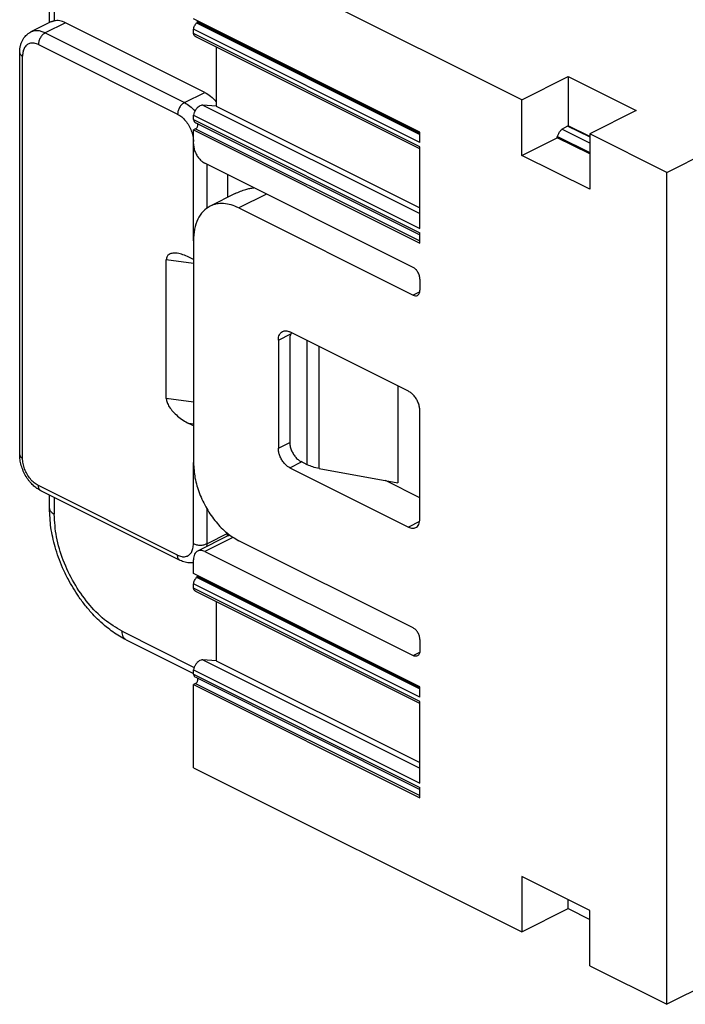
# Model space of a CAD drawing. Units: millimetres. Extents: x -210 to 0, y 0 to 297.
# Drawn here: x -52 to -31, y 243 to 274 of the extents above; entities that cross this region are included whole.
import ezdxf

# ---------------------------------------------------------------- set-up
doc = ezdxf.new("R2010")
doc.units = ezdxf.units.MM

msp = doc.modelspace()

# ---------------------------------------------------------------- linework, layer by layer
at = {"color": 7, "linetype": 'Continuous'}
for p, q in [((-35.865, 271.447), (-46.118, 276.573)), ((-50.613, 273.859), (-50.613, 275.444)), ((-50.466, 275.267), (-50.466, 273.917)), ((-31.339, 269.184), (-20.945, 274.381)), ((-39.047, 270.44), (-46.118, 273.975)), ((-50.547, 273.891), (-51.196, 273.567)), ((-50.113, 273.857), (-50.749, 273.538)), ((-45.764, 271.682), (-50.113, 273.857)), ((-46.004, 273.882), (-46.021, 273.857)), ((-46.021, 273.857), (-39.047, 270.37)), ((-46.004, 273.882), (-39.047, 270.403)), ((-50.749, 273.538), (-46.401, 271.364)), ((-46.118, 273.519), (-46.118, 273.652)), ((-39.047, 270.116), (-46.118, 273.652)), ((-39.047, 269.984), (-46.118, 273.519)), ((-39.047, 269.92), (-46.047, 273.42)), ((-50.961, 273.173), (-46.613, 270.998)), ((-45.411, 273.102), (-45.411, 271.254)), ((-51.544, 260.362), (-51.544, 272.92)), ((-51.456, 260.256), (-51.456, 272.814)), ((-35.865, 271.447), (-34.415, 272.172)), ((-34.415, 272.172), (-34.415, 270.634)), ((-34.415, 272.172), (-32.294, 271.111)), ((-46.401, 271.364), (-45.764, 271.682)), ((-45.411, 271.254), (-45.823, 271.284)), ((-45.823, 271.284), (-39.047, 267.896)), ((-45.411, 271.254), (-39.047, 268.072)), ((-35.865, 269.715), (-35.865, 271.447)), ((-46.118, 270.835), (-46.118, 270.967)), ((-46.118, 270.967), (-39.047, 267.431)), ((-32.294, 271.111), (-33.743, 270.386)), ((-46.118, 270.835), (-39.047, 267.299)), ((-46.047, 270.735), (-39.047, 267.235)), ((-34.415, 270.634), (-34.557, 270.564)), ((-34.423, 270.63), (-33.743, 270.291)), ((-33.743, 270.299), (-34.415, 270.634)), ((-46.051, 270.544), (-46.118, 270.511)), ((-46.118, 270.144), (-46.118, 270.511)), ((-46.118, 270.511), (-39.047, 266.976)), ((-46.051, 270.544), (-39.047, 267.042)), ((-39.047, 270.116), (-39.047, 270.44)), ((-34.753, 270.305), (-33.743, 269.8)), ((-33.743, 270.096), (-34.61, 270.529)), ((-33.743, 270.386), (-33.743, 268.654)), ((-31.339, 269.184), (-33.743, 270.386)), ((-46.118, 270.078), (-46.118, 270.144)), ((-46.118, 270.078), (-46.118, 270.144)), ((-46.118, 267.047), (-46.118, 270.078)), ((-39.047, 267.431), (-39.047, 269.984)), ((-35.865, 269.715), (-34.762, 270.266)), ((-33.743, 269.757), (-34.762, 270.266)), ((-33.743, 268.654), (-35.865, 269.715)), ((-39.259, 266.216), (-45.764, 269.468)), ((-45.693, 268.072), (-45.693, 269.433)), ((-45.057, 269.115), (-45.057, 268.399)), ((-31.339, 243.203), (-31.339, 269.184)), ((-44.814, 268.521), (-45.598, 268.129)), ((-43.837, 268.505), (-44.704, 268.072)), ((-44.704, 268.072), (-39.259, 265.35)), ((-39.047, 266.976), (-39.047, 267.299)), ((-46.118, 267.047), (-46.118, 266.464)), ((-46.118, 267.047), (-46.118, 266.464)), ((-46.966, 262.125), (-46.966, 266.455)), ((-46.118, 266.341), (-46.966, 266.455)), ((-46.118, 266.464), (-46.259, 266.535)), ((-46.118, 266.464), (-46.118, 261.268)), ((-39.047, 265.85), (-39.047, 265.503)), ((-39.051, 265.454), (-39.259, 265.35)), ((-43.466, 263.946), (-43.075, 264.142)), ((-39.4, 262.346), (-43.113, 264.202)), ((-43.466, 263.946), (-43.466, 260.568)), ((-43.113, 263.965), (-43.113, 260.761)), ((-42.562, 260.053), (-42.562, 263.927)), ((-42.197, 259.937), (-42.197, 263.744)), ((-39.737, 262.514), (-39.737, 259.489)), ((-46.118, 262.011), (-46.966, 262.125)), ((-39.047, 258.359), (-39.047, 261.736)), ((-46.118, 261.319), (-46.259, 261.338)), ((-46.118, 261.268), (-46.259, 261.338)), ((-46.118, 261.268), (-46.118, 260.119)), ((-46.118, 261.268), (-46.118, 260.119)), ((-43.466, 260.568), (-43.112, 260.745)), ((-43.113, 259.959), (-42.743, 260.143)), ((-42.562, 260.053), (-42.759, 260.151)), ((-46.118, 257.587), (-46.118, 260.119)), ((-43.113, 259.959), (-39.4, 258.102)), ((-42.197, 259.937), (-39.737, 259.489)), ((-39.047, 259.022), (-40.121, 259.559)), ((-46.613, 257.228), (-50.961, 259.403)), ((-46.535, 257.066), (-50.883, 259.24)), ((-50.613, 258.687), (-50.613, 259.105)), ((-50.466, 259.032), (-50.466, 258.51)), ((-45.693, 257.587), (-45.693, 258.67)), ((-39.054, 258.276), (-39.4, 258.102)), ((-45.021, 257.842), (-45.988, 257.358)), ((-44.884, 257.784), (-45.764, 257.344)), ((-45.057, 257.905), (-45.693, 257.587)), ((-45.057, 257.911), (-45.057, 257.905)), ((-39.259, 254.957), (-44.704, 257.68)), ((-46.118, 256.655), (-46.118, 257.088)), ((-45.764, 257.344), (-39.259, 254.091)), ((-39.047, 253.119), (-46.118, 256.655)), ((-46.004, 256.561), (-46.021, 256.537)), ((-46.021, 256.537), (-39.047, 253.05)), ((-46.004, 256.561), (-39.047, 253.083)), ((-46.118, 256.199), (-46.118, 256.331)), ((-39.047, 252.796), (-46.118, 256.331)), ((-39.047, 252.663), (-46.118, 256.199)), ((-39.047, 252.599), (-46.047, 256.099)), ((-45.411, 255.781), (-45.411, 253.934)), ((-48.345, 254.851), (-46.094, 253.726)), ((-48.215, 254.581), (-46.118, 253.532)), ((-39.047, 254.591), (-39.047, 254.245)), ((-39.259, 254.091), (-39.051, 254.195)), ((-45.411, 253.934), (-45.823, 253.963)), ((-45.823, 253.963), (-39.047, 250.575)), ((-45.411, 253.934), (-39.047, 250.752)), ((-46.118, 253.514), (-46.118, 253.646)), ((-46.118, 253.646), (-39.047, 250.111)), ((-46.118, 253.514), (-39.047, 249.979)), ((-46.047, 253.415), (-39.047, 249.915)), ((-46.051, 253.224), (-46.118, 253.191)), ((-46.118, 250.593), (-46.118, 253.191)), ((-46.118, 253.191), (-39.047, 249.655)), ((-46.051, 253.224), (-39.047, 249.722)), ((-39.047, 252.796), (-39.047, 253.119)), ((-39.047, 250.111), (-39.047, 252.663)), ((-46.118, 250.593), (-35.865, 245.466)), ((-39.047, 249.655), (-39.047, 249.979)), ((-33.743, 246.137), (-35.865, 247.198)), ((-35.865, 247.198), (-35.865, 245.466)), ((-34.415, 246.191), (-34.415, 246.473)), ((-35.865, 245.466), (-34.415, 246.191)), ((-34.415, 246.191), (-33.743, 245.855)), ((-33.743, 244.405), (-33.743, 246.137)), ((-26.803, 245.471), (-31.339, 243.203)), ((-33.743, 244.405), (-31.339, 243.203))]:
    msp.add_line(p, q, dxfattribs=at)
for points, knots in [([(-50.547, 273.891), (-50.542, 273.894), (-50.53, 273.899), (-50.511, 273.906), (-50.489, 273.912), (-50.474, 273.916), (-50.466, 273.917)], [0, 0, 0, 0, 0.01878436, 0.03871735, 0.06135898, 0.08532584, 0.08532584, 0.08532584, 0.08532584]), ([(-50.113, 273.857), (-50.173, 273.883), (-50.286, 273.932), (-50.409, 273.922), (-50.466, 273.917)], [0, 0, 0, 0, 0.1932285, 0.3637738, 0.3637738, 0.3637738, 0.3637738]), ([(-46.118, 273.652), (-46.108, 273.689), (-46.088, 273.763), (-46.043, 273.826), (-46.021, 273.857)], [0, 0, 0, 0, 0.1140791, 0.229227, 0.229227, 0.229227, 0.229227]), ([(-45.989, 273.911), (-45.991, 273.906), (-45.995, 273.896), (-46.001, 273.886), (-46.004, 273.882)], [0, 0, 0, 0, 0.01635608, 0.0327379, 0.0327379, 0.0327379, 0.0327379]), ([(-51.544, 272.92), (-51.543, 272.962), (-51.54, 273.037), (-51.52, 273.144), (-51.49, 273.238), (-51.449, 273.324), (-51.401, 273.398), (-51.349, 273.458), (-51.29, 273.51), (-51.241, 273.543), (-51.208, 273.561), (-51.2, 273.565), (-51.196, 273.567)], [0, 0, 0, 0, 0.126699, 0.2253034, 0.3251024, 0.4206275, 0.5120077, 0.5866965, 0.6592468, 0.7481613, 0.7609859, 0.7738067, 0.7738067, 0.7738067, 0.7738067]), ([(-50.749, 273.538), (-50.789, 273.556), (-50.865, 273.59), (-50.983, 273.611), (-51.097, 273.607), (-51.164, 273.58), (-51.196, 273.567)], [0, 0, 0, 0, 0.1295048, 0.2482826, 0.3584639, 0.4637974, 0.4637974, 0.4637974, 0.4637974]), ([(-50.749, 273.538), (-50.778, 273.52), (-50.838, 273.48), (-50.903, 273.388), (-50.951, 273.284), (-50.958, 273.209), (-50.961, 273.173)], [0, 0, 0, 0, 0.1011644, 0.2150417, 0.3317614, 0.4404653, 0.4404653, 0.4404653, 0.4404653]), ([(-46.047, 273.42), (-46.063, 273.431), (-46.098, 273.456), (-46.111, 273.498), (-46.118, 273.519)], [0, 0, 0, 0, 0.0587016, 0.1254098, 0.1254098, 0.1254098, 0.1254098]), ([(-50.961, 273.173), (-51.003, 273.19), (-51.082, 273.223), (-51.208, 273.224), (-51.318, 273.176), (-51.399, 273.083), (-51.448, 272.958), (-51.454, 272.864), (-51.456, 272.814)], [0, 0, 0, 0, 0.13526, 0.2546417, 0.3666296, 0.4833414, 0.6145036, 0.7639262, 0.7639262, 0.7639262, 0.7639262]), ([(-51.544, 272.92), (-51.539, 272.899), (-51.525, 272.852), (-51.481, 272.827), (-51.456, 272.814)], [0, 0, 0, 0, 0.0617783, 0.1430013, 0.1430013, 0.1430013, 0.1430013]), ([(-45.764, 271.682), (-45.701, 271.645), (-45.568, 271.566), (-45.465, 271.45), (-45.411, 271.389)], [0, 0, 0, 0, 0.2194047, 0.4614682, 0.4614682, 0.4614682, 0.4614682]), ([(-46.401, 271.364), (-46.429, 271.345), (-46.489, 271.306), (-46.554, 271.214), (-46.602, 271.11), (-46.609, 271.034), (-46.613, 270.998)], [0, 0, 0, 0, 0.1011644, 0.2150417, 0.3317614, 0.4404653, 0.4404653, 0.4404653, 0.4404653]), ([(-46.401, 271.364), (-46.342, 271.33), (-46.219, 271.257), (-46.121, 271.153), (-46.07, 271.099)], [0, 0, 0, 0, 0.2029531, 0.4258404, 0.4258404, 0.4258404, 0.4258404]), ([(-45.823, 271.284), (-45.843, 271.282), (-45.886, 271.28), (-45.948, 271.245), (-46.006, 271.194), (-46.056, 271.127), (-46.096, 271.05), (-46.111, 270.994), (-46.118, 270.967)], [0, 0, 0, 0, 0.0595975, 0.1285682, 0.2067821, 0.291536, 0.378725, 0.4637837, 0.4637837, 0.4637837, 0.4637837]), ([(-46.613, 270.998), (-46.569, 270.972), (-46.476, 270.916), (-46.359, 270.793), (-46.258, 270.647), (-46.181, 270.484), (-46.129, 270.315), (-46.121, 270.2), (-46.118, 270.144)], [0, 0, 0, 0, 0.153583, 0.323028, 0.502731, 0.685416, 0.863356, 1.029548, 1.029548, 1.029548, 1.029548]), ([(-46.118, 270.835), (-46.111, 270.813), (-46.098, 270.772), (-46.063, 270.747), (-46.047, 270.735)], [0, 0, 0, 0, 0.0667082, 0.1254098, 0.1254098, 0.1254098, 0.1254098]), ([(-46.051, 270.544), (-46.042, 270.55), (-46.024, 270.562), (-46.004, 270.589), (-45.988, 270.62), (-45.98, 270.652), (-45.979, 270.683), (-45.988, 270.7), (-45.992, 270.707)], [0, 0, 0, 0, 0.0304273, 0.0645616, 0.1000326, 0.1340851, 0.1643733, 0.1898618, 0.1898618, 0.1898618, 0.1898618]), ([(-34.762, 270.266), (-34.754, 270.297), (-34.737, 270.36), (-34.69, 270.444), (-34.631, 270.517), (-34.58, 270.549), (-34.557, 270.564)], [0, 0, 0, 0, 0.096243, 0.1945359, 0.2883568, 0.3722928, 0.3722928, 0.3722928, 0.3722928]), ([(-46.118, 270.078), (-46.115, 270.039), (-46.11, 269.957), (-46.073, 269.836), (-46.018, 269.719), (-45.945, 269.615), (-45.862, 269.527), (-45.796, 269.487), (-45.764, 269.468)], [0, 0, 0, 0, 0.1187084, 0.245809, 0.3762979, 0.5046574, 0.6256892, 0.7353915, 0.7353915, 0.7353915, 0.7353915]), ([(-44.814, 268.521), (-44.76, 268.546), (-44.652, 268.597), (-44.537, 268.633), (-44.479, 268.652)], [0, 0, 0, 0, 0.1778648, 0.3605112, 0.3605112, 0.3605112, 0.3605112]), ([(-44.479, 268.652), (-44.438, 268.663), (-44.358, 268.685), (-44.276, 268.698), (-44.236, 268.704)], [0, 0, 0, 0, 0.1269892, 0.2487501, 0.2487501, 0.2487501, 0.2487501]), ([(-45.598, 268.129), (-45.675, 268.079), (-45.836, 267.975), (-45.998, 267.716), (-46.101, 267.401), (-46.112, 267.169), (-46.118, 267.047)], [0, 0, 0, 0, 0.273493, 0.567271, 0.894531, 1.259445, 1.259445, 1.259445, 1.259445]), ([(-44.704, 268.072), (-44.783, 268.107), (-44.934, 268.175), (-45.172, 268.216), (-45.398, 268.209), (-45.532, 268.155), (-45.598, 268.129)], [0, 0, 0, 0, 0.2590096, 0.4965653, 0.7169278, 0.9275949, 0.9275949, 0.9275949, 0.9275949]), ([(-46.622, 266.655), (-46.67, 266.659), (-46.756, 266.666), (-46.873, 266.634), (-46.955, 266.557), (-46.962, 266.49), (-46.966, 266.455)], [0, 0, 0, 0, 0.142882, 0.2575303, 0.3547631, 0.456283, 0.456283, 0.456283, 0.456283]), ([(-46.259, 266.535), (-46.321, 266.563), (-46.437, 266.618), (-46.563, 266.643), (-46.622, 266.655)], [0, 0, 0, 0, 0.2038849, 0.3833747, 0.3833747, 0.3833747, 0.3833747]), ([(-39.047, 265.85), (-39.05, 265.886), (-39.057, 265.961), (-39.105, 266.065), (-39.17, 266.157), (-39.23, 266.197), (-39.259, 266.216)], [0, 0, 0, 0, 0.108704, 0.2254237, 0.339301, 0.4404653, 0.4404653, 0.4404653, 0.4404653]), ([(-39.125, 265.341), (-39.113, 265.349), (-39.089, 265.364), (-39.065, 265.403), (-39.049, 265.45), (-39.048, 265.485), (-39.047, 265.503)], [0, 0, 0, 0, 0.0410239, 0.0850907, 0.1341797, 0.1889167, 0.1889167, 0.1889167, 0.1889167]), ([(-39.259, 265.35), (-39.235, 265.34), (-39.191, 265.321), (-39.146, 265.335), (-39.125, 265.341)], [0, 0, 0, 0, 0.0741148, 0.1381992, 0.1381992, 0.1381992, 0.1381992]), ([(-43.466, 263.946), (-43.465, 263.976), (-43.462, 264.034), (-43.436, 264.113), (-43.396, 264.178), (-43.355, 264.204), (-43.336, 264.216)], [0, 0, 0, 0, 0.0912285, 0.1730434, 0.246488, 0.3148612, 0.3148612, 0.3148612, 0.3148612]), ([(-43.336, 264.216), (-43.301, 264.227), (-43.225, 264.249), (-43.152, 264.219), (-43.113, 264.202)], [0, 0, 0, 0, 0.1068073, 0.230332, 0.230332, 0.230332, 0.230332]), ([(-43.055, 264.173), (-43.072, 264.143), (-43.107, 264.079), (-43.111, 264.005), (-43.113, 263.965)], [0, 0, 0, 0, 0.101335, 0.2184334, 0.2184334, 0.2184334, 0.2184334]), ([(-39.047, 261.736), (-39.049, 261.776), (-39.054, 261.858), (-39.092, 261.979), (-39.147, 262.095), (-39.219, 262.2), (-39.303, 262.287), (-39.369, 262.327), (-39.4, 262.346)], [0, 0, 0, 0, 0.1187084, 0.245809, 0.3762979, 0.5046574, 0.6256892, 0.7353915, 0.7353915, 0.7353915, 0.7353915]), ([(-46.966, 262.125), (-46.961, 262.083), (-46.948, 261.989), (-46.87, 261.851), (-46.758, 261.707), (-46.613, 261.568), (-46.446, 261.44), (-46.321, 261.372), (-46.259, 261.338)], [0, 0, 0, 0, 0.126436, 0.283029, 0.467161, 0.671173, 0.884723, 1.096348, 1.096348, 1.096348, 1.096348]), ([(-43.113, 260.761), (-43.11, 260.721), (-43.105, 260.639), (-43.068, 260.519), (-43.012, 260.402), (-42.94, 260.298), (-42.857, 260.21), (-42.79, 260.17), (-42.759, 260.151)], [0, 0, 0, 0, 0.1187084, 0.245809, 0.3762979, 0.5046574, 0.6256892, 0.7353915, 0.7353915, 0.7353915, 0.7353915]), ([(-43.113, 259.959), (-43.144, 259.977), (-43.21, 260.017), (-43.293, 260.105), (-43.366, 260.209), (-43.421, 260.326), (-43.458, 260.447), (-43.464, 260.529), (-43.466, 260.568)], [0, 0, 0, 0, 0.1097023, 0.2307341, 0.3590936, 0.4895826, 0.6166832, 0.7353915, 0.7353915, 0.7353915, 0.7353915]), ([(-51.544, 260.362), (-51.539, 260.342), (-51.525, 260.294), (-51.481, 260.27), (-51.456, 260.256)], [0, 0, 0, 0, 0.0617783, 0.1430013, 0.1430013, 0.1430013, 0.1430013]), ([(-50.883, 259.24), (-50.926, 259.264), (-51.013, 259.313), (-51.109, 259.395), (-51.185, 259.471), (-51.24, 259.536), (-51.296, 259.61), (-51.363, 259.714), (-51.436, 259.855), (-51.49, 260.003), (-51.519, 260.12), (-51.533, 260.204), (-51.542, 260.283), (-51.544, 260.336), (-51.544, 260.362)], [0, 0, 0, 0, 0.146139, 0.297675, 0.375875, 0.469633, 0.553175, 0.653602, 0.841427, 1.028092, 1.123399, 1.202791, 1.283277, 1.36247, 1.36247, 1.36247, 1.36247]), ([(-50.961, 259.403), (-51.005, 259.429), (-51.098, 259.485), (-51.215, 259.608), (-51.316, 259.754), (-51.393, 259.917), (-51.445, 260.086), (-51.453, 260.201), (-51.456, 260.256)], [0, 0, 0, 0, 0.153583, 0.323028, 0.502731, 0.685416, 0.863356, 1.029548, 1.029548, 1.029548, 1.029548]), ([(-46.118, 260.119), (-46.108, 259.96), (-46.087, 259.632), (-45.938, 259.149), (-45.717, 258.682), (-45.427, 258.265), (-45.094, 257.915), (-44.829, 257.755), (-44.704, 257.68)], [0, 0, 0, 0, 0.474833, 0.983236, 1.505192, 2.01863, 2.502757, 2.941566, 2.941566, 2.941566, 2.941566]), ([(-42.197, 259.937), (-42.263, 259.95), (-42.389, 259.976), (-42.506, 260.028), (-42.562, 260.053)], [0, 0, 0, 0, 0.2011282, 0.3840977, 0.3840977, 0.3840977, 0.3840977]), ([(-50.883, 259.24), (-50.895, 259.248), (-50.919, 259.263), (-50.943, 259.302), (-50.959, 259.35), (-50.961, 259.384), (-50.961, 259.403)], [0, 0, 0, 0, 0.0410239, 0.0850907, 0.1341797, 0.1889167, 0.1889167, 0.1889167, 0.1889167]), ([(-50.613, 258.687), (-50.611, 258.67), (-50.607, 258.635), (-50.575, 258.587), (-50.528, 258.544), (-50.488, 258.522), (-50.466, 258.51)], [0, 0, 0, 0, 0.0497098, 0.1045643, 0.1678337, 0.2406467, 0.2406467, 0.2406467, 0.2406467]), ([(-48.215, 254.581), (-48.286, 254.618), (-48.429, 254.694), (-48.635, 254.831), (-48.849, 254.993), (-49.06, 255.179), (-49.279, 255.401), (-49.497, 255.653), (-49.701, 255.929), (-49.882, 256.211), (-50.049, 256.508), (-50.201, 256.825), (-50.334, 257.159), (-50.468, 257.575), (-50.585, 258.084), (-50.604, 258.489), (-50.613, 258.687)], [0, 0, 0, 0, 0.239994, 0.48683, 0.740464, 1.045203, 1.329665, 1.674391, 2.044244, 2.35829, 2.679355, 3.065383, 3.412768, 3.756711, 4.376975, 4.970433, 4.970433, 4.970433, 4.970433]), ([(-48.345, 254.851), (-48.534, 254.965), (-48.931, 255.203), (-49.43, 255.73), (-49.866, 256.355), (-50.197, 257.055), (-50.42, 257.78), (-50.451, 258.272), (-50.466, 258.51)], [0, 0, 0, 0, 0.658214, 1.384405, 2.154562, 2.937495, 3.700099, 4.412349, 4.412349, 4.412349, 4.412349]), ([(-39.177, 258.088), (-39.157, 258.101), (-39.117, 258.127), (-39.077, 258.191), (-39.051, 258.27), (-39.048, 258.328), (-39.047, 258.359)], [0, 0, 0, 0, 0.0683732, 0.1418179, 0.2236328, 0.3148612, 0.3148612, 0.3148612, 0.3148612]), ([(-39.4, 258.102), (-39.361, 258.086), (-39.288, 258.055), (-39.212, 258.078), (-39.177, 258.088)], [0, 0, 0, 0, 0.1235247, 0.230332, 0.230332, 0.230332, 0.230332]), ([(-45.06, 257.822), (-45.059, 257.836), (-45.057, 257.863), (-45.057, 257.891), (-45.057, 257.905)], [0, 0, 0, 0, 0.04133389, 0.0835566, 0.0835566, 0.0835566, 0.0835566]), ([(-45.021, 257.842), (-45.015, 257.844), (-45.004, 257.85), (-44.993, 257.854), (-44.987, 257.857)], [0, 0, 0, 0, 0.01830682, 0.03681991, 0.03681991, 0.03681991, 0.03681991]), ([(-46.613, 257.228), (-46.571, 257.211), (-46.492, 257.178), (-46.366, 257.177), (-46.256, 257.225), (-46.175, 257.318), (-46.126, 257.443), (-46.121, 257.537), (-46.118, 257.587)], [0, 0, 0, 0, 0.13526, 0.2546417, 0.3666296, 0.4833414, 0.6145036, 0.7639262, 0.7639262, 0.7639262, 0.7639262]), ([(-46.118, 257.587), (-46.086, 257.575), (-46.018, 257.548), (-45.906, 257.54), (-45.794, 257.548), (-45.726, 257.575), (-45.693, 257.587)], [0, 0, 0, 0, 0.1026152, 0.2179863, 0.3333574, 0.4359726, 0.4359726, 0.4359726, 0.4359726]), ([(-45.764, 257.344), (-45.803, 257.361), (-45.877, 257.391), (-45.953, 257.369), (-45.988, 257.358)], [0, 0, 0, 0, 0.1235247, 0.230332, 0.230332, 0.230332, 0.230332]), ([(-45.697, 257.504), (-45.696, 257.517), (-45.694, 257.545), (-45.694, 257.573), (-45.693, 257.587)], [0, 0, 0, 0, 0.04133389, 0.0835566, 0.0835566, 0.0835566, 0.0835566]), ([(-46.535, 257.066), (-46.546, 257.074), (-46.57, 257.089), (-46.595, 257.128), (-46.61, 257.175), (-46.612, 257.21), (-46.613, 257.228)], [0, 0, 0, 0, 0.0410239, 0.0850907, 0.1341797, 0.1889167, 0.1889167, 0.1889167, 0.1889167]), ([(-46.118, 256.993), (-46.135, 256.991), (-46.172, 256.986), (-46.233, 256.985), (-46.303, 256.991), (-46.38, 257.006), (-46.459, 257.031), (-46.509, 257.054), (-46.535, 257.066)], [0, 0, 0, 0, 0.0526363, 0.1124117, 0.1815229, 0.2638197, 0.3455642, 0.4300736, 0.4300736, 0.4300736, 0.4300736]), ([(-45.988, 257.358), (-46.007, 257.346), (-46.047, 257.32), (-46.088, 257.255), (-46.113, 257.176), (-46.116, 257.118), (-46.118, 257.088)], [0, 0, 0, 0, 0.0683732, 0.1418179, 0.2236328, 0.3148612, 0.3148612, 0.3148612, 0.3148612]), ([(-46.118, 256.331), (-46.108, 256.368), (-46.088, 256.443), (-46.043, 256.505), (-46.021, 256.537)], [0, 0, 0, 0, 0.1140791, 0.229227, 0.229227, 0.229227, 0.229227]), ([(-45.989, 256.59), (-45.991, 256.585), (-45.995, 256.575), (-46.001, 256.566), (-46.004, 256.561)], [0, 0, 0, 0, 0.01635608, 0.0327379, 0.0327379, 0.0327379, 0.0327379]), ([(-46.047, 256.099), (-46.063, 256.111), (-46.098, 256.136), (-46.111, 256.177), (-46.118, 256.199)], [0, 0, 0, 0, 0.0587016, 0.1254098, 0.1254098, 0.1254098, 0.1254098]), ([(-39.047, 254.591), (-39.05, 254.628), (-39.057, 254.703), (-39.105, 254.807), (-39.17, 254.899), (-39.23, 254.939), (-39.259, 254.957)], [0, 0, 0, 0, 0.108704, 0.2254237, 0.339301, 0.4404653, 0.4404653, 0.4404653, 0.4404653]), ([(-48.215, 254.581), (-48.235, 254.593), (-48.275, 254.619), (-48.315, 254.684), (-48.341, 254.763), (-48.344, 254.821), (-48.345, 254.851)], [0, 0, 0, 0, 0.0683732, 0.1418179, 0.2236328, 0.3148612, 0.3148612, 0.3148612, 0.3148612]), ([(-39.125, 254.083), (-39.146, 254.076), (-39.191, 254.063), (-39.235, 254.081), (-39.259, 254.091)], [0, 0, 0, 0, 0.0640844, 0.1381992, 0.1381992, 0.1381992, 0.1381992]), ([(-39.047, 254.245), (-39.048, 254.227), (-39.049, 254.192), (-39.065, 254.145), (-39.089, 254.106), (-39.113, 254.09), (-39.125, 254.083)], [0, 0, 0, 0, 0.0547371, 0.103826, 0.1478928, 0.1889167, 0.1889167, 0.1889167, 0.1889167]), ([(-45.823, 253.963), (-45.843, 253.962), (-45.886, 253.959), (-45.948, 253.925), (-46.006, 253.873), (-46.056, 253.806), (-46.096, 253.73), (-46.111, 253.674), (-46.118, 253.646)], [0, 0, 0, 0, 0.0595975, 0.1285682, 0.2067821, 0.291536, 0.378725, 0.4637837, 0.4637837, 0.4637837, 0.4637837]), ([(-46.118, 253.514), (-46.111, 253.492), (-46.098, 253.451), (-46.063, 253.426), (-46.047, 253.415)], [0, 0, 0, 0, 0.0667082, 0.1254098, 0.1254098, 0.1254098, 0.1254098]), ([(-46.051, 253.224), (-46.042, 253.229), (-46.024, 253.241), (-46.004, 253.268), (-45.988, 253.299), (-45.98, 253.332), (-45.979, 253.362), (-45.988, 253.379), (-45.992, 253.387)], [0, 0, 0, 0, 0.0304273, 0.0645616, 0.1000326, 0.1340851, 0.1643733, 0.1898618, 0.1898618, 0.1898618, 0.1898618])]:
    msp.add_open_spline(points, degree=3, knots=knots, dxfattribs=at)

doc.saveas('drawing.dxf')
